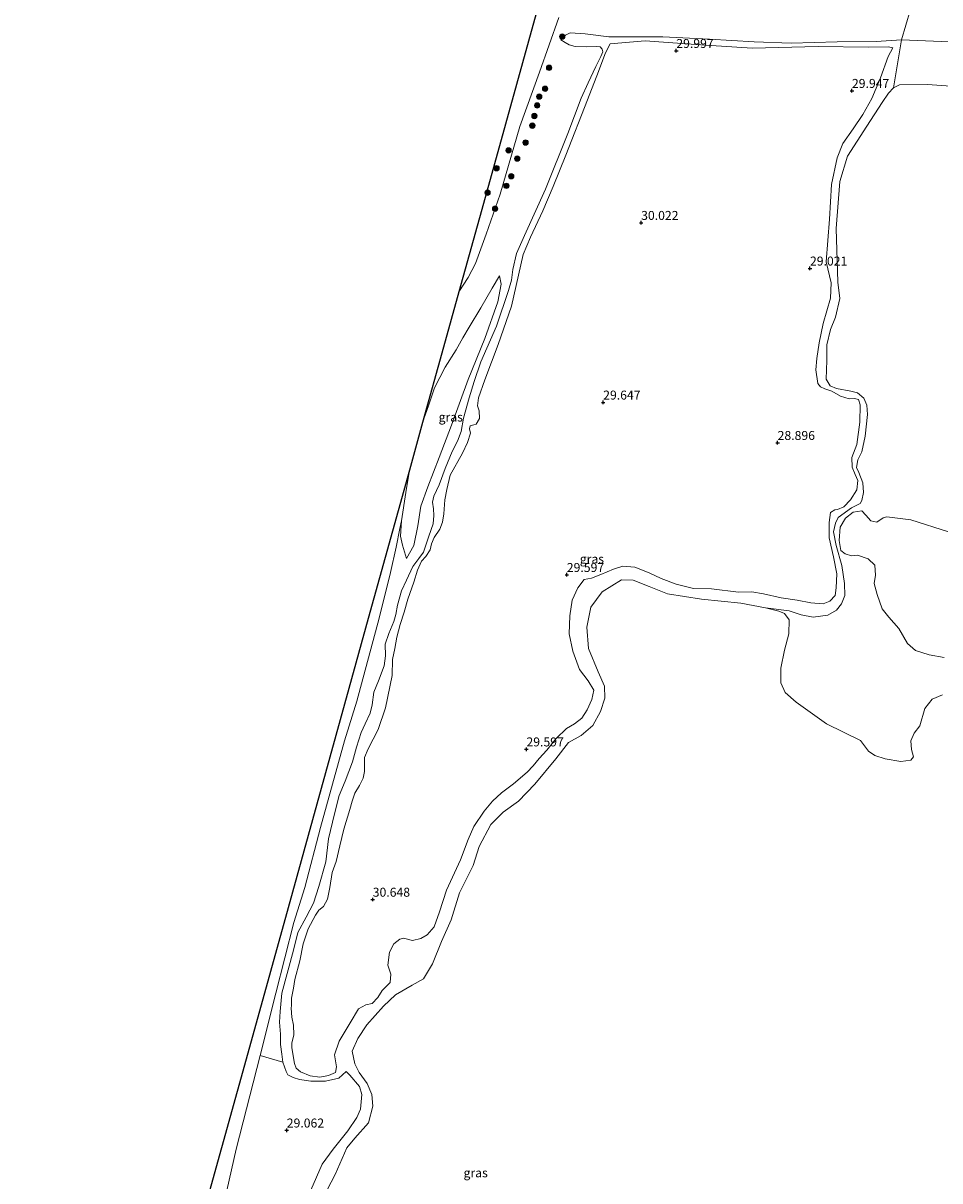
# Model space of a CAD drawing. Units: metres. Extents: x 180487 to 186016, y 337499 to 343753.
# Drawn here: x 180913 to 181169, y 339965 to 340287 of the extents above; entities that cross this region are included whole.
import ezdxf
from ezdxf.enums import TextEntityAlignment as Align

# ---------------------------------------------------------------- set-up
doc = ezdxf.new("R2010")
doc.units = ezdxf.units.M
doc.layers.get('0').update_dxf_attribs({"lineweight": 25})
for name, color, linetype, lineweight in [('B-ME-GR-BOOM-S-B1', 93, 'Continuous', 18), ('B-ME-GW-HOOGTEPUNT-S-B1', 10, 'Continuous', 25), ('B-ME-GW-KRUINLIJN-L-B1', 93, 'Continuous', 18), ('B-ME-GW-TEENLIJN-L-B1', 93, 'Continuous', 18), ('B-ME-IE-GRASLAND-GV-B6', 93, 'Continuous', 18), ('B-ME-IE-GRONDWERKLIJN-GROND_NIETINGERICHT-GV-B6', 253, 'Continuous', 18), ('B-ME-IE-HULPGEOMETRIE-L-B1', 53, 'Continuous', 18), ('B-ME-KG-KADASTRAAL-OPNAMEDTMGRENS-L-B1', 10, 'Continuous', 25), ('B-ME-OG-WATER-GV-B6', 153, 'Continuous', 18), ('B-ME-VH-VERH_SOORT-HALF_VERHARDING-GV-B6', 8, 'IE-TERREINAFSCHEIDING-NATUURLIJK-HOUTWAL', 18)]:
    doc.layers.add(name, color=color, linetype=linetype, lineweight=lineweight)
doc.styles.add('NLCS-ISO', font='NLCS-ISO.TTF')
doc.linetypes.add('IE-TERREINAFSCHEIDING-NATUURLIJK-HOUTWAL', pattern='A,7,-1.5,[67,NLCS.SHX,S=0.75,R=45,X=0,Y=0],-1.5,7,-1.5,[70,NLCS.SHX,S=0.75,R=0,X=0,Y=0],-1.5', length=20)

# ---------------------------------------------------------------- blocks, each defined once
blk = doc.blocks.new('boom')
blk.add_hatch(color=256).paths.add_polyline_path([(-0.75, 0, 1), (0.75, 0, 1)])
blk.add_circle((0, 0), 0.75)
blk = doc.blocks.new('hoogtepunt')
for p, q in [((-0.5, 0), (0.5, 0)), ((0, 0.5), (0, -0.5))]:
    blk.add_line(p, q)

msp = doc.modelspace()

# ---------------------------------------------------------------- linework, layer by layer
at = {"layer": 'B-ME-GW-KRUINLIJN-L-B1'}
for points in [[(181311.33, 340272.17, 27.31), (181309.62, 340273.15, 27.32), (181306.39, 340274.8, 27.49), (181300.63, 340275.36, 27.76), (181292.59, 340276.09, 28.3), (181280.96, 340278.95, 28.75), (181269.93, 340281.41, 29.01), (181255.28, 340281.25, 29.16), (181234.71, 340280.74, 29.55), (181209.28, 340281.03, 29.73), (181187.22, 340281.48, 30.02), (181158.13, 340282.74, 30.2), (181151.07, 340282.3, 30.33), (181140.21, 340282.17, 30.37), (181127.38, 340281.83, 30.35), (181117.02, 340282.19, 30.37), (181104.58, 340282.94, 30.43), (181091.59, 340283.56, 30.5), (181076.53, 340283.59, 30.64), (181069.91, 340284.36, 30.66), (181065.77, 340284.64, 30.61), (181064.43, 340284.02, 30.57), (181063.78, 340283.51, 30.48), (181063.21, 340282.76, 30.39)], [(181155.66, 340280.49, 29.94), (181154.42, 340278.05, 29.93), (181152.28, 340272.11, 29.95), (181149.86, 340266.4, 29.8), (181147.38, 340261.92, 29.62), (181144.62, 340257.88, 29.52), (181141.75, 340253.79, 29.38), (181140.22, 340249.82, 29.42), (181138.62, 340242.41, 29.33), (181138.07, 340232.78, 29.19), (181137.14, 340220.86, 28.73), (181138.51, 340215.01, 28.83), (181138.32, 340210.75, 28.89), (181136.28, 340203.63, 28.63), (181135.13, 340198.27, 28.52), (181134.5, 340193.93, 28.63), (181134.24, 340190.7, 28.63), (181134.8, 340186.94, 28.59), (181135.58, 340185.95, 28.36), (181136.72, 340185.46, 28.46), (181138.73, 340184.74, 28.54), (181141.13, 340183.41, 28.56), (181143.53, 340182.68, 28.58), (181145.03, 340182.71, 28.59), (181146.09, 340182.47, 28.53), (181146.63, 340181, 28.5), (181146.52, 340176.11, 28.57), (181145.64, 340169.91, 28.42), (181144.31, 340166.33, 28.41), (181144.4, 340163.61, 28.4), (181145.21, 340161.51, 28.4), (181145.99, 340159.92, 28.36), (181145.65, 340157.32, 28.27), (181143.93, 340154.53, 28.14), (181142.02, 340152.53, 28.12), (181140.24, 340151.76, 28.04), (181139.53, 340151.73, 28.19), (181138.34, 340150.95, 28.28), (181137.92, 340148.18, 28.22), (181138, 340143.88, 28.18), (181139.19, 340138.62, 28.07), (181140.14, 340133.88, 28.12), (181139.91, 340129.93, 28.09), (181139.61, 340127.8, 28.08), (181138.14, 340126.27, 28.2), (181136.28, 340125.54, 28.16), (181132.85, 340125.8, 28.36), (181129.06, 340126.54, 28.29), (181124.61, 340127.13, 28.56), (181119.64, 340128.28, 28.41), (181116.37, 340128.86, 28.31), (181112.66, 340128.77, 28.35), (181105.2, 340129.7, 28.36), (181100.19, 340129.78, 28.5), (181095.34, 340130.96, 28.59), (181091.09, 340132.53, 28.57), (181087.83, 340134.1, 28.54), (181083.81, 340135.75, 28.69), (181080.46, 340135.98, 28.69), (181077.85, 340135.13, 28.6), (181074.32, 340133.66, 28.64), (181071.71, 340132.61, 28.83), (181069.65, 340132.27, 29.11), (181067.9, 340130, 29.38), (181066.33, 340126.54, 29.48), (181065.66, 340122.12, 29.56), (181065.5, 340117.14, 29.42), (181066.49, 340112.28, 29.11), (181068.34, 340107.17, 28.85), (181070.81, 340104.04, 28.73), (181072.36, 340101.46, 28.77), (181071.83, 340098.86, 28.88), (181070.54, 340095.94, 28.94), (181069.06, 340093.63, 29.05), (181066.96, 340092.02, 29.01), (181064.74, 340090.78, 28.89), (181061.91, 340087.96, 28.76), (181059.24, 340084.66, 28.83), (181057.09, 340082.39, 28.68), (181055.45, 340080.35, 28.59), (181053.74, 340078.55, 28.81), (181049.93, 340075.34, 28.9), (181046.67, 340072.84, 29.01), (181044.16, 340070.45, 29.26), (181041.77, 340067.71, 29.42), (181038.89, 340063.43, 29.51), (181037.33, 340059.77, 29.51), (181035.23, 340054.1, 29.67), (181031.27, 340045.72, 29.82), (181029.31, 340039.59, 29.87), (181027.83, 340035.41, 29.91), (181025.86, 340033.23, 29.87), (181024.17, 340032.2, 29.9), (181021.84, 340031.67, 29.84), (181019.27, 340032.26, 29.8), (181018.29, 340032.06, 29.72), (181016.63, 340030.71, 29.68), (181015.38, 340028.38, 29.75), (181014.95, 340024.74, 29.82), (181015.79, 340022.26, 29.89), (181015.6, 340019.89, 29.9), (181013.36, 340017.75, 29.77), (181012.18, 340015.77, 29.82), (181010.57, 340014.11, 29.8), (181008.79, 340013.71, 29.8), (181006.79, 340012.63, 29.56), (181004.43, 340008.68, 29.46), (181001.41, 340003.58, 29.46), (181000.12, 339999.78, 29.41), (181000.64, 339996.47, 29.59), (181000.33, 339994.85, 29.69), (180998.44, 339994.01, 29.63), (180996.03, 339993.53, 29.58), (180993.27, 339993.91, 29.63), (180990.58, 339995.05, 30.14), (180989.39, 339996.03, 30.68), (180988.95, 339997.34, 30.84), (180988.14, 340001.7, 31.41), (180988.14, 340002.98, 31.41), (180988.72, 340005.35, 31.43), (180988.69, 340008.08, 31.47), (180988.19, 340010.25, 31.38), (180988, 340012.75, 31.26), (180988.12, 340013.48, 30.99), (180988.05, 340015.54, 31.27), (180988.68, 340018.38, 31.28), (180989, 340020.73, 31.26), (180990.37, 340025.97, 31.4), (180991.3, 340030.73, 31.34), (180992.69, 340034.92, 31.32), (180994.81, 340038.69, 31.35), (180995.67, 340040.14, 31.34), (180997.05, 340041.13, 31.3), (180998.17, 340043.18, 31.31), (180998.77, 340046.39, 31.28), (180999.44, 340050.63, 31.32), (181000.56, 340053.68, 31.3), (181001.53, 340058.02, 31.33), (181002.66, 340062.68, 31.42), (181004.32, 340068.12, 31.39), (181005, 340070.49, 31.25), (181005.76, 340072.72, 31.15), (181007.02, 340074.86, 31.11), (181008.1, 340076.93, 31.12), (181008.43, 340078.79, 31.18), (181008.46, 340082.62, 31.15), (181009.43, 340085.09, 31.1), (181012.22, 340090.51, 31.14), (181014.29, 340096.48, 31.18), (181016.12, 340105.52, 31.33), (181016.2, 340109.96, 31.35), (181016.92, 340113.01, 31.37), (181017.42, 340116.21, 31.42), (181018.34, 340119.74, 31.38), (181019.47, 340123.22, 31.28), (181020.49, 340126.76, 31.27), (181022.21, 340131.52, 31.31), (181023.2, 340134.92, 31.29), (181024.34, 340137.41, 31.2), (181025.52, 340138.7, 31.25), (181026.72, 340140.52, 31.32), (181027.14, 340142.27, 31.39), (181027.85, 340144, 31.39), (181029.44, 340146.31, 31.38), (181030.2, 340148.25, 31.37), (181030.51, 340150.56, 31.4), (181030.86, 340154.53, 31.38), (181031.36, 340157.33, 31.37), (181032.33, 340161.38, 31.38), (181035.73, 340167.53, 31.11), (181037.12, 340170.44, 31.03), (181037.98, 340173.07, 30.89), (181037.74, 340174.27, 30.86), (181037.93, 340175.16, 30.82), (181038.9, 340175.42, 30.72), (181039.55, 340175.54, 30.67), (181040.47, 340177.2, 30.61), (181040.42, 340179.29, 30.58), (181039.96, 340180.65, 30.51), (181040.21, 340182.94, 30.5), (181041.97, 340187.98, 30.47), (181045.69, 340197.77, 30.42), (181049.45, 340208.52, 30.48), (181052.69, 340222.92, 30.4), (181054.69, 340227.74, 30.42), (181058.14, 340235.09, 30.37), (181061.04, 340241.84, 30.37), (181064.52, 340250.55, 30.35), (181070.61, 340266.01, 30.42), (181073.64, 340273.91, 30.38), (181075.44, 340278.64, 30.34), (181076.15, 340280.26, 30.24), (181076.91, 340281.6, 30.19)], [(181046.06, 340216.96, 30.34), (181044.02, 340213.54, 30.7), (181040.86, 340208.06, 31.34), (181037.62, 340202.62, 32.31), (181035.85, 340199.65, 32.85), (181033.95, 340196.31, 33.08), (181030.9, 340191.47, 33.23), (181027.98, 340185.67, 33.64), (181026.26, 340180.71, 33.83), (181024.65, 340176.06, 33.83)], [(181020.98, 340162.8, 32.9), (181019.95, 340156.55, 32.52), (181018.79, 340148.68, 31.89), (181018.45, 340144.36, 31.57), (181019.07, 340141.88, 31.09), (181020.19, 340138.15, 30.74)], [(180991.91, 339958.44, 28.85), (180996.68, 339969.33, 28.67), (180999.67, 339973.48, 28.28), (181003.83, 339978.56, 28.52), (181006.34, 339982.28, 28.3), (181007.28, 339984.6, 28.28), (181007.71, 339988.71, 28.34), (181007.06, 339990.92, 28.35), (181004.37, 339994.1, 28.28), (181003.3, 339995.09, 28.21)]]:
    msp.add_polyline3d(points, dxfattribs=at)
at = {"layer": 'B-ME-GW-TEENLIJN-L-B1'}
for points in [[(181034.74, 340212.45, 31.45), (181037.29, 340216.48, 30.79), (181039.39, 340220.41, 30.48), (181042.35, 340228.55, 30.26), (181046.3, 340239.7, 30.21), (181051.78, 340258.61, 30.48), (181057.18, 340273.67, 30.71), (181062.61, 340288.91, 30.72)], [(181063.21, 340282.76, 30.39), (181064.33, 340281.95, 30.21), (181065.52, 340281.36, 30.17), (181067.16, 340280.89, 30.14), (181070.36, 340280.79, 30.08), (181073.02, 340280.89, 30.1), (181074.11, 340280.8, 30.08), (181074.72, 340280.15, 30.07), (181074.88, 340279.38, 30.07), (181074.3, 340278.1, 30.07), (181072.92, 340275.33, 30.04), (181070.79, 340270.72, 30), (181068.85, 340266.51, 29.97), (181065.09, 340256.65, 29.93), (181058.85, 340241.07, 29.92), (181053.01, 340228.2, 30.05), (181050.77, 340223.2, 30.05), (181049.78, 340218.72, 29.99), (181049.4, 340215.75, 30.01), (181048.54, 340212.83, 30.02), (181045.26, 340202.93, 29.92), (181040.91, 340192.97, 29.94), (181038.97, 340187.47, 29.87), (181037.62, 340182.97, 29.82), (181036.04, 340177.3, 29.74), (181035.39, 340173.58, 29.74), (181034.39, 340170.88, 29.75), (181032.88, 340167.93, 29.77), (181030.88, 340163.21, 29.97), (181029.24, 340158.7, 30.2), (181027.75, 340155.5, 30.43), (181027.42, 340153.84, 30.39), (181027.7, 340152.02, 30.3), (181027.81, 340150.15, 30.31), (181027.56, 340147.76, 30.38), (181026.33, 340144.38, 30.42), (181024.86, 340139.93, 30.47), (181023.62, 340138.13, 30.53), (181021.93, 340135.92, 30.72), (181020.11, 340132.14, 30.74), (181018.74, 340129.08, 30.7), (181017.67, 340125.12, 30.56), (181017.2, 340122.5, 30.46), (181016.58, 340120.54, 30.47), (181015.18, 340117.24, 30.59), (181014.23, 340114.22, 30.58), (181014.3, 340110.98, 30.61), (181013.93, 340108.25, 30.6), (181012.35, 340104.06, 30.49), (181011.06, 340100.86, 30.48), (181010.55, 340097.37, 30.27), (181010.05, 340095.05, 30.33), (181008.58, 340092.09, 30.38), (181007.52, 340089.66, 30.33), (181006.17, 340085.55, 30.33), (181005.08, 340081.46, 30.29), (181003.07, 340076.1, 30.32), (181001.4, 340072.05, 30.27), (181000.08, 340066.99, 30.38), (180998.42, 340059.98, 30.24), (180997.69, 340053.54, 30.22), (180995.72, 340046.69, 30.21), (180994.18, 340042.08, 30.32), (180992.16, 340038.11, 30.44), (180989.84, 340033.84, 30.48), (180988.64, 340028.92, 30.27), (180985.38, 340016.98, 30.09), (180984.9, 340011.85, 30), (180984.76, 340008.87, 29.61), (180985.04, 340005.57, 29.58), (180984.99, 340002.69, 29.46), (180985.36, 339999.95, 29.42), (180985.72, 339997.7, 29.47)], [(181076.91, 340281.6, 30.19), (181086.7, 340282.47, 30.33), (181100.78, 340281.45, 30.08), (181116.53, 340280.43, 30.1), (181134.89, 340280.89, 30.05), (181148.94, 340280.72, 30.05), (181154.39, 340280.78, 30.04), (181155.66, 340280.49, 29.94)], [(181180.97, 340269.13, 28.08), (181165.38, 340270.25, 28.4), (181157.53, 340270.19, 28.39), (181155.9, 340269.34, 28.47), (181154.47, 340267.89, 28.56), (181152.71, 340265.22, 28.48), (181148.47, 340258.66, 28.21), (181143.04, 340250.33, 28.17), (181140.89, 340243.2, 28.22), (181139.95, 340230.1, 28.1), (181140.34, 340215.14, 27.86), (181140.9, 340210.59, 27.76), (181139.75, 340205.43, 27.8), (181138.3, 340202.01, 27.7), (181137.28, 340197.67, 27.75), (181137.32, 340193.29, 27.79), (181137.09, 340188.16, 27.67), (181138.22, 340186.3, 27.68), (181139.99, 340185.49, 27.65), (181144.01, 340184.83, 27.57), (181145.82, 340184.3, 27.6), (181147.66, 340182.86, 27.67), (181148.44, 340180.88, 27.75), (181148.61, 340178.32, 27.74), (181148.01, 340172.28, 27.78), (181147.03, 340167.83, 27.73), (181145.91, 340165.62, 27.75), (181145.61, 340163.5, 27.79), (181146.27, 340162.07, 27.81), (181147.39, 340159.22, 27.76), (181147.53, 340156.57, 27.71), (181147.08, 340154.32, 27.71), (181146.64, 340153.46, 27.71), (181144.14, 340152.25, 27.49), (181140.49, 340149.56, 27.44), (181139.68, 340147.99, 27.49), (181139.15, 340145.58, 27.53), (181139.87, 340141.75, 27.51), (181141.48, 340136.17, 27.47), (181142.19, 340131.15, 27.51), (181142.36, 340127.79, 27.49), (181141.4, 340125.51, 27.35), (181140, 340123.75, 27.32), (181137.62, 340122.38, 27.31), (181133.47, 340121.82, 27.26), (181130.2, 340122.4, 27.26), (181126.81, 340123.54, 27.31), (181120.24, 340124.4, 27.31)], [(181020.19, 340138.15, 30.74), (181022.23, 340141.77, 30.57), (181023.3, 340147.2, 30.57), (181024.11, 340152.71, 30.61), (181026.12, 340158.07, 30.39), (181029.27, 340166.31, 30.01), (181032.73, 340175.29, 29.66), (181037.35, 340188.07, 29.85), (181042.01, 340199.46, 29.86), (181045.65, 340209.68, 30.11), (181046.52, 340214.61, 30.2), (181046.06, 340216.96, 30.34)]]:
    msp.add_polyline3d(points, dxfattribs=at)
at = {"layer": 'B-ME-IE-GRASLAND-GV-B6'}
for points in [[(181165.34, 340307.37, 30.12), (181158.13, 340282.74, 30.2), (181151.07, 340282.3, 30.33), (181140.21, 340282.17, 30.37), (181127.38, 340281.83, 30.35), (181117.02, 340282.19, 30.37), (181104.58, 340282.94, 30.43), (181091.59, 340283.56, 30.5), (181076.53, 340283.59, 30.64), (181069.91, 340284.36, 30.66), (181065.77, 340284.64, 30.61), (181064.43, 340284.02, 30.57), (181063.78, 340283.51, 30.48), (181063.21, 340282.76, 30.39), (181064.33, 340281.95, 30.21), (181065.52, 340281.36, 30.17), (181067.16, 340280.89, 30.14), (181070.36, 340280.79, 30.08), (181073.02, 340280.89, 30.1), (181074.11, 340280.8, 30.08), (181074.72, 340280.15, 30.07), (181074.88, 340279.38, 30.07), (181074.3, 340278.1, 30.07), (181072.92, 340275.33, 30.04), (181070.79, 340270.72, 30), (181068.85, 340266.51, 29.97), (181065.09, 340256.65, 29.93), (181058.85, 340241.07, 29.92), (181053.01, 340228.2, 30.05), (181050.77, 340223.2, 30.05), (181049.78, 340218.72, 29.99), (181049.4, 340215.75, 30.01), (181048.54, 340212.83, 30.02), (181045.26, 340202.93, 29.92), (181040.91, 340192.97, 29.94), (181038.97, 340187.47, 29.87), (181037.62, 340182.97, 29.82), (181036.04, 340177.3, 29.74), (181035.39, 340173.58, 29.74), (181034.39, 340170.88, 29.75), (181032.88, 340167.93, 29.77), (181030.88, 340163.21, 29.97), (181029.24, 340158.7, 30.2), (181027.75, 340155.5, 30.43), (181027.42, 340153.84, 30.39), (181027.7, 340152.02, 30.3), (181027.81, 340150.15, 30.31), (181027.56, 340147.76, 30.38), (181026.33, 340144.38, 30.42), (181024.86, 340139.93, 30.47), (181023.62, 340138.13, 30.53), (181021.93, 340135.92, 30.72), (181020.11, 340132.14, 30.74), (181018.74, 340129.08, 30.7), (181017.67, 340125.12, 30.56), (181017.2, 340122.5, 30.46), (181016.58, 340120.54, 30.47), (181015.18, 340117.24, 30.59), (181014.23, 340114.22, 30.58), (181014.3, 340110.98, 30.61), (181013.93, 340108.25, 30.6), (181012.35, 340104.06, 30.49), (181011.06, 340100.86, 30.48), (181010.55, 340097.37, 30.27), (181010.05, 340095.05, 30.33), (181008.58, 340092.09, 30.38), (181007.52, 340089.66, 30.33), (181006.17, 340085.55, 30.33), (181005.08, 340081.46, 30.29), (181003.07, 340076.1, 30.32), (181001.4, 340072.05, 30.27), (181000.08, 340066.99, 30.38), (180998.42, 340059.98, 30.24), (180997.69, 340053.54, 30.22), (180995.72, 340046.69, 30.21), (180994.18, 340042.08, 30.32), (180992.16, 340038.11, 30.44), (180989.84, 340033.84, 30.48), (180988.64, 340028.92, 30.27), (180985.38, 340016.98, 30.09), (180984.9, 340011.85, 30), (180984.76, 340008.87, 29.61), (180985.04, 340005.57, 29.58), (180984.99, 340002.69, 29.46), (180985.36, 339999.95, 29.42), (180985.72, 339997.7, 29.47), (180979.36, 339999.61, 29.62), (180983.68, 340016.94, 30.34), (180988.76, 340036.69, 30.87), (180991.79, 340046.42, 30.6), (180996.17, 340063.16, 30.59), (181002.89, 340087.26, 30.54), (181006.31, 340098.34, 30.39), (181012.5, 340121.54, 30.62), (181015.73, 340134.25, 30.99), (181017.27, 340141.31, 31.29), (181018.32, 340146.52, 31.69), (181018.79, 340148.68, 31.89), (181018.45, 340144.36, 31.57), (181019.07, 340141.88, 31.09), (181020.19, 340138.15, 30.74), (181022.23, 340141.77, 30.57), (181023.3, 340147.2, 30.57), (181024.11, 340152.71, 30.61), (181026.12, 340158.07, 30.39), (181029.27, 340166.31, 30.01), (181032.73, 340175.29, 29.66), (181037.35, 340188.07, 29.85), (181042.01, 340199.46, 29.86), (181045.65, 340209.68, 30.11), (181046.52, 340214.61, 30.2), (181046.06, 340216.96, 30.34), (181044.02, 340213.54, 30.7), (181040.86, 340208.06, 31.34), (181037.62, 340202.62, 32.31), (181035.85, 340199.65, 32.85), (181033.95, 340196.31, 33.08), (181030.9, 340191.47, 33.23), (181027.98, 340185.67, 33.64), (181026.26, 340180.71, 33.83), (181024.65, 340176.06, 33.83), (181030.48, 340197.07, 33.49), (181034.74, 340212.45, 31.45), (181037.29, 340216.48, 30.79), (181039.39, 340220.41, 30.48), (181042.35, 340228.55, 30.26), (181046.3, 340239.7, 30.21), (181051.78, 340258.61, 30.48), (181057.18, 340273.67, 30.71), (181062.61, 340288.91, 30.72)], [(181062.61, 340288.91, 30.72), (181057.18, 340273.67, 30.71), (181051.78, 340258.61, 30.48), (181046.3, 340239.7, 30.21), (181042.35, 340228.55, 30.26), (181039.39, 340220.41, 30.48), (181037.29, 340216.48, 30.79), (181034.74, 340212.45, 31.45), (181041.58, 340237.11, 31.81), (181050.77, 340270.25, 32.81), (181059.63, 340302.21, 33.98)], [(180991.91, 339958.44, 28.85), (180996.68, 339969.33, 28.67), (180999.67, 339973.48, 28.28), (181003.83, 339978.56, 28.52), (181006.34, 339982.28, 28.3), (181007.28, 339984.6, 28.28), (181007.71, 339988.71, 28.34), (181007.06, 339990.92, 28.35), (181004.37, 339994.1, 28.28), (181003.3, 339995.09, 28.21), (181001.27, 339993.29, 28.42), (180997.58, 339992.41, 28.72), (180993.5, 339992.41, 28.9), (180990.28, 339992.88, 29.1), (180988.52, 339993.41, 29.18), (180987.1, 339994.21, 29.23), (180986.58, 339995.16, 29.33), (180985.72, 339997.7, 29.47), (180985.36, 339999.95, 29.42), (180984.99, 340002.69, 29.46), (180985.04, 340005.57, 29.58), (180984.76, 340008.87, 29.61), (180984.9, 340011.85, 30), (180985.38, 340016.98, 30.09), (180988.64, 340028.92, 30.27), (180989.84, 340033.84, 30.48), (180992.16, 340038.11, 30.44), (180994.18, 340042.08, 30.32), (180995.72, 340046.69, 30.21), (180997.69, 340053.54, 30.22), (180998.42, 340059.98, 30.24), (181000.08, 340066.99, 30.38), (181001.4, 340072.05, 30.27), (181003.07, 340076.1, 30.32), (181005.08, 340081.46, 30.29), (181006.17, 340085.55, 30.33), (181007.52, 340089.66, 30.33), (181008.58, 340092.09, 30.38), (181010.05, 340095.05, 30.33), (181010.55, 340097.37, 30.27), (181011.06, 340100.86, 30.48), (181012.35, 340104.06, 30.49), (181013.93, 340108.25, 30.6), (181014.3, 340110.98, 30.61), (181014.23, 340114.22, 30.58), (181015.18, 340117.24, 30.59), (181016.58, 340120.54, 30.47), (181017.2, 340122.5, 30.46), (181017.67, 340125.12, 30.56), (181018.74, 340129.08, 30.7), (181020.11, 340132.14, 30.74), (181021.93, 340135.92, 30.72), (181023.62, 340138.13, 30.53), (181024.86, 340139.93, 30.47), (181026.33, 340144.38, 30.42), (181027.56, 340147.76, 30.38), (181027.81, 340150.15, 30.31), (181027.7, 340152.02, 30.3), (181027.42, 340153.84, 30.39), (181027.75, 340155.5, 30.43), (181029.24, 340158.7, 30.2), (181030.88, 340163.21, 29.97), (181032.88, 340167.93, 29.77), (181034.39, 340170.88, 29.75), (181035.39, 340173.58, 29.74), (181036.04, 340177.3, 29.74), (181037.62, 340182.97, 29.82), (181038.97, 340187.47, 29.87), (181040.91, 340192.97, 29.94), (181045.26, 340202.93, 29.92), (181048.54, 340212.83, 30.02), (181049.4, 340215.75, 30.01), (181049.78, 340218.72, 29.99), (181050.77, 340223.2, 30.05), (181053.01, 340228.2, 30.05), (181058.85, 340241.07, 29.92), (181065.09, 340256.65, 29.93), (181068.85, 340266.51, 29.97), (181070.79, 340270.72, 30), (181072.92, 340275.33, 30.04), (181074.3, 340278.1, 30.07), (181074.88, 340279.38, 30.07), (181074.72, 340280.15, 30.07), (181074.11, 340280.8, 30.08), (181073.02, 340280.89, 30.1), (181070.36, 340280.79, 30.08), (181067.16, 340280.89, 30.14), (181065.52, 340281.36, 30.17), (181064.33, 340281.95, 30.21), (181063.21, 340282.76, 30.39), (181063.78, 340283.51, 30.48), (181064.43, 340284.02, 30.57), (181065.77, 340284.64, 30.61), (181069.91, 340284.36, 30.66), (181076.53, 340283.59, 30.64), (181091.59, 340283.56, 30.5), (181104.58, 340282.94, 30.43), (181117.02, 340282.19, 30.37), (181127.38, 340281.83, 30.35), (181140.21, 340282.17, 30.37), (181151.07, 340282.3, 30.33), (181158.13, 340282.74, 30.2)], [(181076.91, 340281.6, 30.19), (181076.15, 340280.26, 30.24), (181075.44, 340278.64, 30.34), (181073.64, 340273.91, 30.38), (181070.61, 340266.01, 30.42), (181064.52, 340250.55, 30.35), (181061.04, 340241.84, 30.37), (181058.14, 340235.09, 30.37), (181054.69, 340227.74, 30.42), (181052.69, 340222.92, 30.4), (181049.45, 340208.52, 30.48), (181045.69, 340197.77, 30.42), (181041.97, 340187.98, 30.47), (181040.21, 340182.94, 30.5), (181039.96, 340180.65, 30.51), (181040.42, 340179.29, 30.58), (181040.47, 340177.2, 30.61), (181039.55, 340175.54, 30.67), (181038.9, 340175.42, 30.72), (181037.93, 340175.16, 30.82), (181037.74, 340174.27, 30.86), (181037.98, 340173.07, 30.89), (181037.12, 340170.44, 31.03), (181035.73, 340167.53, 31.11), (181032.33, 340161.38, 31.38), (181031.36, 340157.33, 31.37), (181030.86, 340154.53, 31.38), (181030.51, 340150.56, 31.4), (181030.2, 340148.25, 31.37), (181029.44, 340146.31, 31.38), (181027.85, 340144, 31.39), (181027.14, 340142.27, 31.39), (181026.72, 340140.52, 31.32), (181025.52, 340138.7, 31.25), (181024.34, 340137.41, 31.2), (181023.2, 340134.92, 31.29), (181022.21, 340131.52, 31.31), (181020.49, 340126.76, 31.27), (181019.47, 340123.22, 31.28), (181018.34, 340119.74, 31.38), (181017.42, 340116.21, 31.42), (181016.92, 340113.01, 31.37), (181016.2, 340109.96, 31.35), (181016.12, 340105.52, 31.33), (181014.29, 340096.48, 31.18), (181012.22, 340090.51, 31.14), (181009.43, 340085.09, 31.1), (181008.46, 340082.62, 31.15), (181008.43, 340078.79, 31.18), (181008.1, 340076.93, 31.12), (181007.02, 340074.86, 31.11), (181005.76, 340072.72, 31.15), (181005, 340070.49, 31.25), (181004.32, 340068.12, 31.39), (181002.66, 340062.68, 31.42), (181001.53, 340058.02, 31.33), (181000.56, 340053.68, 31.3), (180999.44, 340050.63, 31.32), (180998.77, 340046.39, 31.28), (180998.17, 340043.18, 31.31), (180997.05, 340041.13, 31.3), (180995.67, 340040.14, 31.34), (180994.81, 340038.69, 31.35), (180992.69, 340034.92, 31.32), (180991.3, 340030.73, 31.34), (180990.37, 340025.97, 31.4), (180989, 340020.73, 31.26), (180988.68, 340018.38, 31.28), (180988.05, 340015.54, 31.27), (180988.12, 340013.48, 30.99), (180988, 340012.75, 31.26), (180988.19, 340010.25, 31.38), (180988.69, 340008.08, 31.47), (180988.72, 340005.35, 31.43), (180988.14, 340002.98, 31.41), (180988.14, 340001.7, 31.41), (180988.95, 339997.34, 30.84), (180989.39, 339996.03, 30.68), (180990.58, 339995.05, 30.14), (180993.27, 339993.91, 29.63), (180996.03, 339993.53, 29.58), (180998.44, 339994.01, 29.63), (181000.33, 339994.85, 29.69), (181000.64, 339996.47, 29.59), (181000.12, 339999.78, 29.41), (181001.41, 340003.58, 29.46), (181004.43, 340008.68, 29.46), (181006.79, 340012.63, 29.56), (181008.79, 340013.71, 29.8), (181010.57, 340014.11, 29.8), (181012.18, 340015.77, 29.82), (181013.36, 340017.75, 29.77), (181015.6, 340019.89, 29.9), (181015.79, 340022.26, 29.89), (181014.95, 340024.74, 29.82), (181015.38, 340028.38, 29.75), (181016.63, 340030.71, 29.68), (181018.29, 340032.06, 29.72), (181019.27, 340032.26, 29.8), (181021.84, 340031.67, 29.84), (181024.17, 340032.2, 29.9), (181025.86, 340033.23, 29.87), (181027.83, 340035.41, 29.91), (181029.31, 340039.59, 29.87), (181031.27, 340045.72, 29.82), (181035.23, 340054.1, 29.67), (181037.33, 340059.77, 29.51), (181038.89, 340063.43, 29.51), (181041.77, 340067.71, 29.42), (181044.16, 340070.45, 29.26), (181046.67, 340072.84, 29.01), (181049.93, 340075.34, 28.9), (181053.74, 340078.55, 28.81), (181055.45, 340080.35, 28.59), (181057.09, 340082.39, 28.68), (181059.24, 340084.66, 28.83), (181061.91, 340087.96, 28.76), (181064.74, 340090.78, 28.89), (181066.96, 340092.02, 29.01), (181069.06, 340093.63, 29.05), (181070.54, 340095.94, 28.94), (181071.83, 340098.86, 28.88), (181072.36, 340101.46, 28.77), (181070.81, 340104.04, 28.73), (181068.34, 340107.17, 28.85), (181066.49, 340112.28, 29.11), (181065.5, 340117.14, 29.42), (181065.66, 340122.12, 29.56), (181066.33, 340126.54, 29.48), (181067.9, 340130, 29.38), (181069.65, 340132.27, 29.11), (181071.71, 340132.61, 28.83), (181074.32, 340133.66, 28.64), (181077.85, 340135.13, 28.6), (181080.46, 340135.98, 28.69), (181083.81, 340135.75, 28.69), (181087.83, 340134.1, 28.54), (181091.09, 340132.53, 28.57), (181095.34, 340130.96, 28.59), (181100.19, 340129.78, 28.5), (181105.2, 340129.7, 28.36), (181112.66, 340128.77, 28.35), (181116.37, 340128.86, 28.31), (181119.64, 340128.28, 28.41), (181124.61, 340127.13, 28.56), (181129.06, 340126.54, 28.29), (181132.85, 340125.8, 28.36), (181136.28, 340125.54, 28.16), (181138.14, 340126.27, 28.2), (181139.61, 340127.8, 28.08), (181139.91, 340129.93, 28.09), (181140.14, 340133.88, 28.12), (181139.19, 340138.62, 28.07), (181138, 340143.88, 28.18), (181137.92, 340148.18, 28.22), (181138.34, 340150.95, 28.28), (181139.53, 340151.73, 28.19), (181140.24, 340151.76, 28.04), (181142.02, 340152.53, 28.12), (181143.93, 340154.53, 28.14), (181145.65, 340157.32, 28.27), (181145.99, 340159.92, 28.36), (181145.21, 340161.51, 28.4), (181144.4, 340163.61, 28.4), (181144.31, 340166.33, 28.41), (181145.64, 340169.91, 28.42), (181146.52, 340176.11, 28.57), (181146.63, 340181, 28.5), (181146.09, 340182.47, 28.53), (181145.03, 340182.71, 28.59), (181143.53, 340182.68, 28.58), (181141.13, 340183.41, 28.56), (181138.73, 340184.74, 28.54), (181136.72, 340185.46, 28.46), (181135.58, 340185.95, 28.36), (181134.8, 340186.94, 28.59), (181134.24, 340190.7, 28.63), (181134.5, 340193.93, 28.63), (181135.13, 340198.27, 28.52), (181136.28, 340203.63, 28.63), (181138.32, 340210.75, 28.89), (181138.51, 340215.01, 28.83), (181137.14, 340220.86, 28.73), (181138.07, 340232.78, 29.19), (181138.62, 340242.41, 29.33), (181140.22, 340249.82, 29.42), (181141.75, 340253.79, 29.38), (181144.62, 340257.88, 29.52), (181147.38, 340261.92, 29.62), (181149.86, 340266.4, 29.8), (181152.28, 340272.11, 29.95), (181154.42, 340278.05, 29.93), (181155.66, 340280.49, 29.94), (181154.39, 340280.78, 30.04), (181148.94, 340280.72, 30.05), (181134.89, 340280.89, 30.05), (181116.53, 340280.43, 30.1), (181100.78, 340281.45, 30.08), (181086.7, 340282.47, 30.33), (181076.91, 340281.6, 30.19)], [(181155.66, 340280.49, 29.94), (181154.42, 340278.05, 29.93), (181152.28, 340272.11, 29.95), (181149.86, 340266.4, 29.8), (181147.38, 340261.92, 29.62), (181144.62, 340257.88, 29.52), (181141.75, 340253.79, 29.38), (181140.22, 340249.82, 29.42), (181138.62, 340242.41, 29.33), (181138.07, 340232.78, 29.19), (181137.14, 340220.86, 28.73), (181138.51, 340215.01, 28.83), (181138.32, 340210.75, 28.89), (181136.28, 340203.63, 28.63), (181135.13, 340198.27, 28.52), (181134.5, 340193.93, 28.63), (181134.24, 340190.7, 28.63), (181134.8, 340186.94, 28.59), (181135.58, 340185.95, 28.36), (181136.72, 340185.46, 28.46), (181138.73, 340184.74, 28.54), (181141.13, 340183.41, 28.56), (181143.53, 340182.68, 28.58), (181145.03, 340182.71, 28.59), (181146.09, 340182.47, 28.53), (181146.63, 340181, 28.5), (181146.52, 340176.11, 28.57), (181145.64, 340169.91, 28.42), (181144.31, 340166.33, 28.41), (181144.4, 340163.61, 28.4), (181145.21, 340161.51, 28.4), (181145.99, 340159.92, 28.36), (181145.65, 340157.32, 28.27), (181143.93, 340154.53, 28.14), (181142.02, 340152.53, 28.12), (181140.24, 340151.76, 28.04), (181139.53, 340151.73, 28.19), (181138.34, 340150.95, 28.28), (181137.92, 340148.18, 28.22), (181138, 340143.88, 28.18), (181139.19, 340138.62, 28.07), (181140.14, 340133.88, 28.12), (181139.91, 340129.93, 28.09), (181139.61, 340127.8, 28.08), (181138.14, 340126.27, 28.2), (181136.28, 340125.54, 28.16), (181132.85, 340125.8, 28.36), (181129.06, 340126.54, 28.29), (181124.61, 340127.13, 28.56), (181119.64, 340128.28, 28.41), (181116.37, 340128.86, 28.31), (181112.66, 340128.77, 28.35), (181105.2, 340129.7, 28.36), (181100.19, 340129.78, 28.5), (181095.34, 340130.96, 28.59), (181091.09, 340132.53, 28.57), (181087.83, 340134.1, 28.54), (181083.81, 340135.75, 28.69), (181080.46, 340135.98, 28.69), (181077.85, 340135.13, 28.6), (181074.32, 340133.66, 28.64), (181071.71, 340132.61, 28.83), (181069.65, 340132.27, 29.11), (181067.9, 340130, 29.38), (181066.33, 340126.54, 29.48), (181065.66, 340122.12, 29.56), (181065.5, 340117.14, 29.42), (181066.49, 340112.28, 29.11), (181068.34, 340107.17, 28.85), (181070.81, 340104.04, 28.73), (181072.36, 340101.46, 28.77), (181071.83, 340098.86, 28.88), (181070.54, 340095.94, 28.94), (181069.06, 340093.63, 29.05), (181066.96, 340092.02, 29.01), (181064.74, 340090.78, 28.89), (181061.91, 340087.96, 28.76), (181059.24, 340084.66, 28.83), (181057.09, 340082.39, 28.68), (181055.45, 340080.35, 28.59), (181053.74, 340078.55, 28.81), (181049.93, 340075.34, 28.9), (181046.67, 340072.84, 29.01), (181044.16, 340070.45, 29.26), (181041.77, 340067.71, 29.42), (181038.89, 340063.43, 29.51), (181037.33, 340059.77, 29.51), (181035.23, 340054.1, 29.67), (181031.27, 340045.72, 29.82), (181029.31, 340039.59, 29.87), (181027.83, 340035.41, 29.91), (181025.86, 340033.23, 29.87), (181024.17, 340032.2, 29.9), (181021.84, 340031.67, 29.84), (181019.27, 340032.26, 29.8), (181018.29, 340032.06, 29.72), (181016.63, 340030.71, 29.68), (181015.38, 340028.38, 29.75), (181014.95, 340024.74, 29.82), (181015.79, 340022.26, 29.89), (181015.6, 340019.89, 29.9), (181013.36, 340017.75, 29.77), (181012.18, 340015.77, 29.82), (181010.57, 340014.11, 29.8), (181008.79, 340013.71, 29.8), (181006.79, 340012.63, 29.56), (181004.43, 340008.68, 29.46), (181001.41, 340003.58, 29.46), (181000.12, 339999.78, 29.41), (181000.64, 339996.47, 29.59), (181000.33, 339994.85, 29.69), (180998.44, 339994.01, 29.63), (180996.03, 339993.53, 29.58), (180993.27, 339993.91, 29.63), (180990.58, 339995.05, 30.14), (180989.39, 339996.03, 30.68), (180988.95, 339997.34, 30.84), (180988.14, 340001.7, 31.41), (180988.14, 340002.98, 31.41), (180988.72, 340005.35, 31.43), (180988.69, 340008.08, 31.47), (180988.19, 340010.25, 31.38), (180988, 340012.75, 31.26), (180988.12, 340013.48, 30.99), (180988.05, 340015.54, 31.27), (180988.68, 340018.38, 31.28), (180989, 340020.73, 31.26), (180990.37, 340025.97, 31.4), (180991.3, 340030.73, 31.34), (180992.69, 340034.92, 31.32), (180994.81, 340038.69, 31.35), (180995.67, 340040.14, 31.34), (180997.05, 340041.13, 31.3), (180998.17, 340043.18, 31.31), (180998.77, 340046.39, 31.28), (180999.44, 340050.63, 31.32), (181000.56, 340053.68, 31.3), (181001.53, 340058.02, 31.33), (181002.66, 340062.68, 31.42), (181004.32, 340068.12, 31.39), (181005, 340070.49, 31.25), (181005.76, 340072.72, 31.15), (181007.02, 340074.86, 31.11), (181008.1, 340076.93, 31.12), (181008.43, 340078.79, 31.18), (181008.46, 340082.62, 31.15), (181009.43, 340085.09, 31.1), (181012.22, 340090.51, 31.14), (181014.29, 340096.48, 31.18), (181016.12, 340105.52, 31.33), (181016.2, 340109.96, 31.35), (181016.92, 340113.01, 31.37), (181017.42, 340116.21, 31.42), (181018.34, 340119.74, 31.38), (181019.47, 340123.22, 31.28), (181020.49, 340126.76, 31.27), (181022.21, 340131.52, 31.31), (181023.2, 340134.92, 31.29), (181024.34, 340137.41, 31.2), (181025.52, 340138.7, 31.25), (181026.72, 340140.52, 31.32), (181027.14, 340142.27, 31.39), (181027.85, 340144, 31.39), (181029.44, 340146.31, 31.38), (181030.2, 340148.25, 31.37), (181030.51, 340150.56, 31.4), (181030.86, 340154.53, 31.38), (181031.36, 340157.33, 31.37), (181032.33, 340161.38, 31.38), (181035.73, 340167.53, 31.11), (181037.12, 340170.44, 31.03), (181037.98, 340173.07, 30.89), (181037.74, 340174.27, 30.86), (181037.93, 340175.16, 30.82), (181038.9, 340175.42, 30.72), (181039.55, 340175.54, 30.67), (181040.47, 340177.2, 30.61), (181040.42, 340179.29, 30.58), (181039.96, 340180.65, 30.51), (181040.21, 340182.94, 30.5), (181041.97, 340187.98, 30.47), (181045.69, 340197.77, 30.42), (181049.45, 340208.52, 30.48), (181052.69, 340222.92, 30.4), (181054.69, 340227.74, 30.42), (181058.14, 340235.09, 30.37), (181061.04, 340241.84, 30.37), (181064.52, 340250.55, 30.35), (181070.61, 340266.01, 30.42), (181073.64, 340273.91, 30.38), (181075.44, 340278.64, 30.34), (181076.15, 340280.26, 30.24), (181076.91, 340281.6, 30.19), (181086.7, 340282.47, 30.33), (181100.78, 340281.45, 30.08), (181116.53, 340280.43, 30.1), (181134.89, 340280.89, 30.05), (181148.94, 340280.72, 30.05), (181154.39, 340280.78, 30.04), (181155.66, 340280.49, 29.94)], [(181158.13, 340282.74, 30.2), (181155.9, 340269.34, 28.47), (181154.47, 340267.89, 28.56), (181152.71, 340265.22, 28.48), (181148.47, 340258.66, 28.21), (181143.04, 340250.33, 28.17), (181140.89, 340243.2, 28.22), (181139.95, 340230.1, 28.1), (181140.34, 340215.14, 27.86), (181140.9, 340210.59, 27.76), (181139.75, 340205.43, 27.8), (181138.3, 340202.01, 27.7), (181137.28, 340197.67, 27.75), (181137.32, 340193.29, 27.79), (181137.09, 340188.16, 27.67), (181138.22, 340186.3, 27.68), (181139.99, 340185.49, 27.65), (181144.01, 340184.83, 27.57), (181145.82, 340184.3, 27.6), (181147.66, 340182.86, 27.67), (181148.44, 340180.88, 27.75), (181148.61, 340178.32, 27.74), (181148.01, 340172.28, 27.78), (181147.03, 340167.83, 27.73), (181145.91, 340165.62, 27.75), (181145.61, 340163.5, 27.79), (181146.27, 340162.07, 27.81), (181147.39, 340159.22, 27.76), (181147.53, 340156.57, 27.71), (181147.08, 340154.32, 27.71), (181146.64, 340153.46, 27.71), (181144.14, 340152.25, 27.49), (181140.49, 340149.56, 27.44), (181139.68, 340147.99, 27.49), (181139.15, 340145.58, 27.53), (181139.87, 340141.75, 27.51), (181141.48, 340136.17, 27.47), (181142.19, 340131.15, 27.51), (181142.36, 340127.79, 27.49), (181141.4, 340125.51, 27.35), (181140, 340123.75, 27.32), (181137.62, 340122.38, 27.31), (181133.47, 340121.82, 27.26), (181130.2, 340122.4, 27.26), (181126.81, 340123.54, 27.31), (181120.24, 340124.4, 27.31), (181113.38, 340125.72, 27.31), (181102.41, 340126.76, 27.31), (181092.87, 340128.25, 27.31), (181087.8, 340130.35, 27.31), (181083.35, 340132.12, 27.31), (181080.03, 340132.23, 27.31), (181074.64, 340128.84, 27.31), (181071.56, 340124.56, 27.31), (181070.41, 340119, 27.31), (181070.92, 340113, 27.31), (181073.55, 340106.5, 27.31), (181075.37, 340102.5, 27.31), (181075.39, 340099.22, 27.31), (181074.25, 340095.44, 27.31), (181072.09, 340091.59, 27.31), (181068.79, 340088.81, 27.31), (181065.3, 340086.83, 27.31), (181061.79, 340082.27, 27.31), (181055.89, 340075.18, 27.31), (181051.39, 340070.44, 27.31), (181047.06, 340067.39, 27.31), (181043.64, 340063.98, 27.31), (181040.39, 340057.81, 27.31), (181038.69, 340052.54, 27.31), (181034.92, 340044.95, 27.31), (181032.64, 340037.39, 27.31), (181029.87, 340031.37, 27.31), (181027.37, 340025.11, 27.31), (181024.85, 340020.95, 27.31), (181021.68, 340019.19, 27.31), (181017.04, 340016.51, 27.31), (181013.74, 340013.34, 27.31), (181009.11, 340008.16, 27.31), (181006.54, 340004.33, 27.31), (181005.03, 340000.83, 27.31), (181005.77, 339997.27, 27.31), (181006.93, 339994.89, 27.31), (181009.18, 339991.74, 27.31), (181010.48, 339988.68, 27.31), (181010.79, 339985.44, 27.31), (181009.51, 339980.84, 27.31), (181005.78, 339976.5, 27.31), (181003.54, 339973.89, 27.31), (181000.28, 339966.43, 27.31), (180996.96, 339959.99, 27.31)], [(181020.19, 340138.15, 30.74), (181019.07, 340141.88, 31.09), (181018.45, 340144.36, 31.57), (181018.79, 340148.68, 31.89), (181019.95, 340156.55, 32.52), (181020.98, 340162.8, 32.9), (181024.65, 340176.06, 33.83), (181026.26, 340180.71, 33.83), (181027.98, 340185.67, 33.64), (181030.9, 340191.47, 33.23), (181033.95, 340196.31, 33.08), (181035.85, 340199.65, 32.85), (181037.62, 340202.62, 32.31), (181040.86, 340208.06, 31.34), (181044.02, 340213.54, 30.7), (181046.06, 340216.96, 30.34), (181046.52, 340214.61, 30.2), (181045.65, 340209.68, 30.11), (181042.01, 340199.46, 29.86), (181037.35, 340188.07, 29.85), (181032.73, 340175.29, 29.66), (181029.27, 340166.31, 30.01), (181026.12, 340158.07, 30.39), (181024.11, 340152.71, 30.61), (181023.3, 340147.2, 30.57), (181022.23, 340141.77, 30.57), (181020.19, 340138.15, 30.74)], [(180966.12, 339944.65, 29.68), (180972.64, 339973.43, 29.58), (180979.36, 339999.61, 29.62), (180985.72, 339997.7, 29.47)], [(180985.72, 339997.7, 29.47), (180986.58, 339995.16, 29.33), (180987.1, 339994.21, 29.23), (180988.52, 339993.41, 29.18), (180990.28, 339992.88, 29.1), (180993.5, 339992.41, 28.9), (180997.58, 339992.41, 28.72), (181001.27, 339993.29, 28.42), (181003.3, 339995.09, 28.21), (181004.37, 339994.1, 28.28), (181007.06, 339990.92, 28.35), (181007.71, 339988.71, 28.34), (181007.28, 339984.6, 28.28), (181006.34, 339982.28, 28.3), (181003.83, 339978.56, 28.52), (180999.67, 339973.48, 28.28), (180996.68, 339969.33, 28.67), (180991.91, 339958.44, 28.85)]]:
    msp.add_polyline3d(points, dxfattribs=at)
at = {"layer": 'B-ME-IE-GRONDWERKLIJN-GROND_NIETINGERICHT-GV-B6'}
for points in [[(181319.75, 340269.89, 27.31), (181311.33, 340272.17, 27.31), (181309.62, 340273.15, 27.32), (181306.39, 340274.8, 27.49), (181300.63, 340275.36, 27.76), (181292.59, 340276.09, 28.3), (181280.96, 340278.95, 28.75), (181269.93, 340281.41, 29.01), (181255.28, 340281.25, 29.16), (181234.71, 340280.74, 29.55), (181209.28, 340281.03, 29.73), (181187.22, 340281.48, 30.02), (181158.13, 340282.74, 30.2), (181165.34, 340307.37, 30.12)], [(181180.97, 340269.13, 28.08), (181165.38, 340270.25, 28.4), (181157.53, 340270.19, 28.39), (181155.9, 340269.34, 28.47), (181158.13, 340282.74, 30.2), (181187.22, 340281.48, 30.02)], [(181169.59, 340100.12, 27.31), (181166.7, 340098.92, 27.31), (181164.66, 340096.29, 27.31), (181163.2, 340091.49, 27.31), (181161.65, 340089.41, 27.31), (181160.68, 340087.32, 27.31), (181160.94, 340084.91, 27.31), (181161.48, 340082.85, 27.31), (181160.72, 340081.95, 27.31), (181157.95, 340081.58, 27.31), (181153.58, 340082.32, 27.31), (181150.66, 340083.22, 27.31), (181148.9, 340084.42, 27.31), (181146.67, 340087.43, 27.31), (181137.23, 340092.05, 27.31), (181128.79, 340098.04, 27.31), (181125.73, 340100.79, 27.31), (181124.45, 340103.52, 27.31), (181124.45, 340107.59, 27.31), (181125.51, 340112.59, 27.31), (181126.74, 340117.13, 27.31), (181126.85, 340121.03, 27.31), (181125.48, 340122.82, 27.31), (181123.9, 340123.43, 27.31), (181120.24, 340124.4, 27.31), (181126.81, 340123.54, 27.31), (181130.2, 340122.4, 27.26), (181133.47, 340121.82, 27.26), (181137.62, 340122.38, 27.31), (181140, 340123.75, 27.32), (181141.4, 340125.51, 27.35), (181142.36, 340127.79, 27.49), (181142.19, 340131.15, 27.51), (181141.48, 340136.17, 27.47), (181139.87, 340141.75, 27.51), (181139.15, 340145.58, 27.53), (181139.68, 340147.99, 27.49), (181140.49, 340149.56, 27.44), (181144.14, 340152.25, 27.49), (181146.64, 340153.46, 27.71), (181147.08, 340154.32, 27.71), (181147.53, 340156.57, 27.71), (181147.39, 340159.22, 27.76), (181146.27, 340162.07, 27.81), (181145.61, 340163.5, 27.79), (181145.91, 340165.62, 27.75), (181147.03, 340167.83, 27.73), (181148.01, 340172.28, 27.78), (181148.61, 340178.32, 27.74), (181148.44, 340180.88, 27.75), (181147.66, 340182.86, 27.67), (181145.82, 340184.3, 27.6), (181144.01, 340184.83, 27.57), (181139.99, 340185.49, 27.65), (181138.22, 340186.3, 27.68), (181137.09, 340188.16, 27.67), (181137.32, 340193.29, 27.79), (181137.28, 340197.67, 27.75), (181138.3, 340202.01, 27.7), (181139.75, 340205.43, 27.8), (181140.9, 340210.59, 27.76), (181140.34, 340215.14, 27.86), (181139.95, 340230.1, 28.1), (181140.89, 340243.2, 28.22), (181143.04, 340250.33, 28.17), (181148.47, 340258.66, 28.21), (181152.71, 340265.22, 28.48), (181154.47, 340267.89, 28.56), (181155.9, 340269.34, 28.47), (181157.53, 340270.19, 28.39), (181165.38, 340270.25, 28.4), (181180.97, 340269.13, 28.08)], [(181171.26, 340145.55, 27.31), (181160.71, 340148.95, 27.31), (181154, 340149.79, 27.31), (181153.05, 340149.48, 27.31), (181151.27, 340148.31, 27.31), (181149.57, 340148.68, 27.31), (181148.16, 340150.2, 27.31), (181147.03, 340151.47, 27.31), (181144.62, 340151.01, 27.31), (181142.51, 340149.41, 27.31), (181141.03, 340146.9, 27.31), (181140.72, 340143.19, 27.31), (181141.25, 340140.34, 27.31), (181142.39, 340139.46, 27.31), (181144.16, 340138.86, 27.31), (181145.86, 340139.08, 27.31), (181148.81, 340138.07, 27.31), (181150.66, 340136.24, 27.31), (181150.83, 340133.47, 27.31), (181150.46, 340131.19, 27.31), (181151.34, 340128.06, 27.31), (181152.77, 340124.06, 27.31), (181154.57, 340121.76, 27.31), (181157.34, 340118.66, 27.31), (181159.76, 340114.45, 27.31), (181162.03, 340112.5, 27.31), (181165.85, 340111.24, 27.31), (181170.03, 340110.5, 27.31)]]:
    msp.add_polyline3d(points, dxfattribs=at)
at = {"layer": 'B-ME-IE-HULPGEOMETRIE-L-B1'}
msp.add_polyline3d([(180913.29, 339737.17, 30.39), (180918.32, 339752.3, 30.53), (180923.77, 339769.55, 30.45), (180927.49, 339793.82, 30.46), (180932.69, 339819.23, 30.43), (180941.09, 339851.9, 29.92), (180947.73, 339878.57, 29.6), (180956.22, 339908.63, 29.58), (180966.12, 339944.65, 29.68), (180972.64, 339973.43, 29.58), (180979.36, 339999.61, 29.62), (180985.72, 339997.7, 29.47), (180986.58, 339995.16, 29.33), (180987.1, 339994.21, 29.23), (180988.52, 339993.41, 29.18), (180990.28, 339992.88, 29.1), (180993.5, 339992.41, 28.9), (180997.58, 339992.41, 28.72), (181001.27, 339993.29, 28.42), (181003.3, 339995.09, 28.21)], dxfattribs=at)
at = {"layer": 'B-ME-KG-KADASTRAAL-OPNAMEDTMGRENS-L-B1'}
msp.add_polyline3d([(181179.31, 340588.7, 33.85), (181153.17, 340533.4, 33.92), (181135.22, 340495.44, 33.91), (181118.76, 340460.63, 33.86), (181100.14, 340421.25, 33.95), (181081.98, 340382.84, 33.91), (181070.17, 340340.22, 34.08), (181059.63, 340302.21, 33.98), (181050.77, 340270.25, 32.81), (181041.58, 340237.11, 31.81), (181034.74, 340212.45, 31.45), (181030.48, 340197.07, 33.49), (181024.65, 340176.06, 33.83), (181020.98, 340162.8, 32.9), (181009.5, 340121.41, 30.65), (181004.1, 340101.94, 30.52), (180995.15, 340069.63, 30.81), (180987.13, 340040.73, 30.82), (180977.29, 340005.21, 29.86), (180964.24, 339958.16, 29.62)], dxfattribs=at)
at = {"layer": 'B-ME-OG-WATER-GV-B6'}
for points in [[(181170.03, 340110.5, 27.31), (181165.85, 340111.24, 27.31), (181162.03, 340112.5, 27.31), (181159.76, 340114.45, 27.31), (181157.34, 340118.66, 27.31), (181154.57, 340121.76, 27.31), (181152.77, 340124.06, 27.31), (181151.34, 340128.06, 27.31), (181150.46, 340131.19, 27.31), (181150.83, 340133.47, 27.31), (181150.66, 340136.24, 27.31), (181148.81, 340138.07, 27.31), (181145.86, 340139.08, 27.31), (181144.16, 340138.86, 27.31), (181142.39, 340139.46, 27.31), (181141.25, 340140.34, 27.31), (181140.72, 340143.19, 27.31), (181141.03, 340146.9, 27.31), (181142.51, 340149.41, 27.31), (181144.62, 340151.01, 27.31), (181147.03, 340151.47, 27.31), (181148.16, 340150.2, 27.31), (181149.57, 340148.68, 27.31), (181151.27, 340148.31, 27.31), (181153.05, 340149.48, 27.31), (181154, 340149.79, 27.31), (181160.71, 340148.95, 27.31), (181171.26, 340145.55, 27.31)], [(180996.96, 339959.99, 27.31), (181000.28, 339966.43, 27.31), (181003.54, 339973.89, 27.31), (181005.78, 339976.5, 27.31), (181009.51, 339980.84, 27.31), (181010.79, 339985.44, 27.31), (181010.48, 339988.68, 27.31), (181009.18, 339991.74, 27.31), (181006.93, 339994.89, 27.31), (181005.77, 339997.27, 27.31), (181005.03, 340000.83, 27.31), (181006.54, 340004.33, 27.31), (181009.11, 340008.16, 27.31), (181013.74, 340013.34, 27.31), (181017.04, 340016.51, 27.31), (181021.68, 340019.19, 27.31), (181024.85, 340020.95, 27.31), (181027.37, 340025.11, 27.31), (181029.87, 340031.37, 27.31), (181032.64, 340037.39, 27.31), (181034.92, 340044.95, 27.31), (181038.69, 340052.54, 27.31), (181040.39, 340057.81, 27.31), (181043.64, 340063.98, 27.31), (181047.06, 340067.39, 27.31), (181051.39, 340070.44, 27.31), (181055.89, 340075.18, 27.31), (181061.79, 340082.27, 27.31), (181065.3, 340086.83, 27.31), (181068.79, 340088.81, 27.31), (181072.09, 340091.59, 27.31), (181074.25, 340095.44, 27.31), (181075.39, 340099.22, 27.31), (181075.37, 340102.5, 27.31), (181073.55, 340106.5, 27.31), (181070.92, 340113, 27.31), (181070.41, 340119, 27.31), (181071.56, 340124.56, 27.31), (181074.64, 340128.84, 27.31), (181080.03, 340132.23, 27.31), (181083.35, 340132.12, 27.31), (181087.8, 340130.35, 27.31), (181092.87, 340128.25, 27.31), (181102.41, 340126.76, 27.31), (181113.38, 340125.72, 27.31), (181120.24, 340124.4, 27.31), (181123.9, 340123.43, 27.31), (181125.48, 340122.82, 27.31), (181126.85, 340121.03, 27.31), (181126.74, 340117.13, 27.31), (181125.51, 340112.59, 27.31), (181124.45, 340107.59, 27.31), (181124.45, 340103.52, 27.31), (181125.73, 340100.79, 27.31), (181128.79, 340098.04, 27.31), (181137.23, 340092.05, 27.31), (181146.67, 340087.43, 27.31), (181148.9, 340084.42, 27.31), (181150.66, 340083.22, 27.31), (181153.58, 340082.32, 27.31), (181157.95, 340081.58, 27.31), (181160.72, 340081.95, 27.31), (181161.48, 340082.85, 27.31), (181160.94, 340084.91, 27.31), (181160.68, 340087.32, 27.31), (181161.65, 340089.41, 27.31), (181163.2, 340091.49, 27.31), (181164.66, 340096.29, 27.31), (181166.7, 340098.92, 27.31), (181169.59, 340100.12, 27.31)]]:
    msp.add_polyline3d(points, dxfattribs=at)
at = {"layer": 'B-ME-VH-VERH_SOORT-HALF_VERHARDING-GV-B6'}
for points in [[(180964.24, 339958.16, 29.62), (180977.29, 340005.21, 29.86), (180987.13, 340040.73, 30.82), (180995.15, 340069.63, 30.81), (181004.1, 340101.94, 30.52), (181009.5, 340121.41, 30.65), (181020.98, 340162.8, 32.9), (181019.95, 340156.55, 32.52), (181018.79, 340148.68, 31.89)], [(181018.79, 340148.68, 31.89), (181018.32, 340146.52, 31.69), (181017.27, 340141.31, 31.29), (181015.73, 340134.25, 30.99), (181012.5, 340121.54, 30.62), (181006.31, 340098.34, 30.39), (181002.89, 340087.26, 30.54), (180996.17, 340063.16, 30.59), (180991.79, 340046.42, 30.6), (180988.76, 340036.69, 30.87), (180983.68, 340016.94, 30.34), (180979.36, 339999.61, 29.62), (180972.64, 339973.43, 29.58), (180966.12, 339944.65, 29.68)]]:
    msp.add_polyline3d(points, dxfattribs=at)

# ---------------------------------------------------------------- block references
at = {"layer": 'B-ME-GR-BOOM-S-B1', "rotation": 90}
for p in [(181063.55, 340283.63, 30.58), (181059.9, 340274.94, 30.55), (181058.77, 340269.09, 30.51), (181056.57, 340264.43, 30.46), (181057.14, 340266.91, 30.48), (181055.79, 340261.5, 30.46), (181055.22, 340258.8, 30.44), (181048.6, 340251.91, 31.01), (181053.33, 340254.1, 30.39), (181051, 340249.62, 30.42), (181045.25, 340246.94, 31.94), (181049.33, 340244.69, 30.43), (181048.01, 340242.03, 30.26), (181042.75, 340240.11, 32.04), (181044.84, 340235.64, 30.33)]:
    msp.add_blockref('boom', p, dxfattribs=at)
at = {"layer": 'B-ME-GW-HOOGTEPUNT-S-B1', "rotation": 90}
for p in [(181095.35, 340279.68, 30), (181095.35, 340279.68, 30), (181144.31, 340268.54, 29.95), (181144.31, 340268.54, 29.95), (181085.55, 340231.74, 30.02), (181085.55, 340231.74, 30.02), (181132.61, 340219.02, 29.02), (181132.61, 340219.02, 29.02), (181074.97, 340181.66, 29.65), (181074.97, 340181.66, 29.65), (181123.59, 340170.4, 28.9), (181123.59, 340170.4, 28.9), (181064.83, 340133.6, 29.6), (181064.83, 340133.6, 29.6), (181053.58, 340084.97, 29.6), (181053.58, 340084.97, 29.6), (181010.73, 340043.07, 30.65), (181010.73, 340043.07, 30.65), (180986.77, 339978.73, 29.06), (180986.77, 339978.73, 29.06)]:
    msp.add_blockref('hoogtepunt', p, dxfattribs=at)

# ---------------------------------------------------------------- texts
at = {"layer": 'B-ME-GW-HOOGTEPUNT-S-B1', "ltscale": 0.2, "style": 'NLCS-ISO'}
for s, p in [('29.997', (181095.35, 340279.68, 30)), ('29.997', (181095.35, 340279.68, 30)), ('29.947', (181144.31, 340268.54, 29.95)), ('29.947', (181144.31, 340268.54, 29.95)), ('30.022', (181085.55, 340231.74, 30.02)), ('30.022', (181085.55, 340231.74, 30.02)), ('29.021', (181132.61, 340219.02, 29.02)), ('29.021', (181132.61, 340219.02, 29.02)), ('29.647', (181074.97, 340181.66, 29.65)), ('29.647', (181074.97, 340181.66, 29.65)), ('28.896', (181123.59, 340170.4, 28.9)), ('28.896', (181123.59, 340170.4, 28.9)), ('29.597', (181064.83, 340133.6, 29.6)), ('29.597', (181064.83, 340133.6, 29.6)), ('29.597', (181053.58, 340084.97, 29.6)), ('29.597', (181053.58, 340084.97, 29.6)), ('30.648', (181010.73, 340043.07, 30.65)), ('30.648', (181010.73, 340043.07, 30.65)), ('29.062', (180986.77, 339978.73, 29.06)), ('29.062', (180986.77, 339978.73, 29.06))]:
    msp.add_text(s, height=2.5, dxfattribs=at).set_placement(p, align=Align.BOTTOM_LEFT)
at = {"layer": 'B-ME-IE-GRASLAND-GV-B6', "ltscale": 0.2, "style": 'NLCS-ISO'}
for p in [(181032.48, 340177.56), (181071.83, 340138), (181071.83, 340138), (181039.42, 339966.88)]:
    msp.add_text('gras', height=2.5, dxfattribs=at).set_placement(p, align=Align.MIDDLE_CENTER)

doc.saveas('drawing.dxf')
